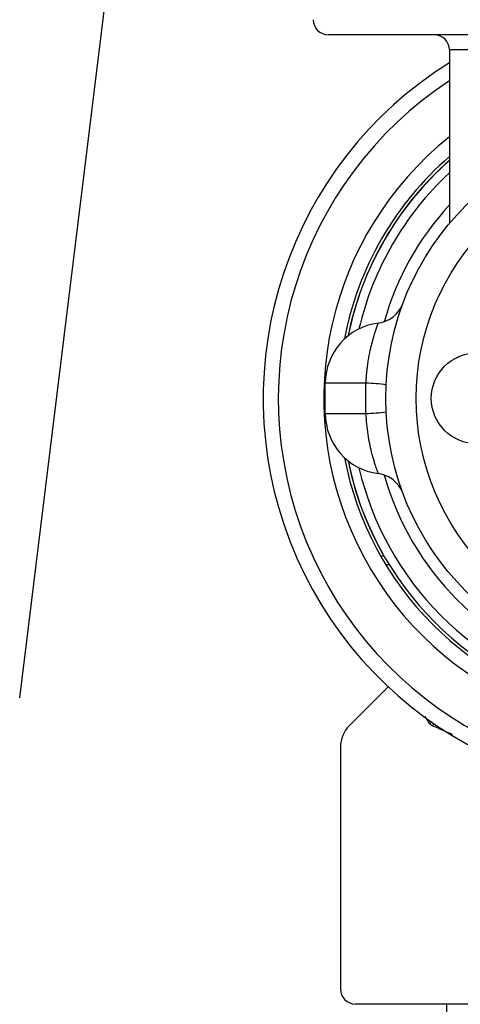
# Model space of a CAD drawing. Units: millimetres. Extents: x 0 to 1050, y 0 to 1485.
# Drawn here: x 270 to 285, y 521 to 553 of the extents above; entities that cross this region are included whole.
import ezdxf

# ---------------------------------------------------------------- set-up
doc = ezdxf.new("R2010")
doc.units = ezdxf.units.MM
doc.layers.add('1', color=7, linetype='Continuous')

# ---------------------------------------------------------------- blocks, each defined once
blk = doc.blocks.new('33-108X-1__1', base_point=(150.816, 289.234))
at = {"layer": '1', "color": 7, "linetype": 'Continuous'}
blk.add_line((270.365, 530.809), (277.668, 590.286), dxfattribs=at)
blk = doc.blocks.new('33-108AX-310__5', base_point=(-436.257, 535.349))
at = {"layer": '1'}
blk.add_blockref('33-108X-1__1', (150.816, 289.234), dxfattribs=at)
blk = doc.blocks.new('81-174', base_point=(834.897, 529.693))
at = {"color": 7, "linetype": 'Continuous'}
for p, q in [((281.797, 541.192), (280.456, 541.192)), ((280.456, 540.192), (280.456, 541.192)), ((280.456, 540.192), (281.797, 540.192))]:
    blk.add_line(p, q, dxfattribs=at)
for centre, radius in [((291.456, 540.692), 9), ((291.456, 540.692), 8), ((285.456, 540.692), 1.5)]:
    blk.add_circle(centre, radius, dxfattribs=at)
for centre, radius, start, end in [((282.079, 544.168), 1, 277.2061, 339.6576), ((282.456, 541.192), 2, 97.2061, 180), ((281.517, 532.925), 8.271, 83.4033, 88.0557), ((281.517, 548.458), 8.271, 271.9443, 276.5967), ((282.456, 540.192), 2, 180, 262.7939), ((282.079, 537.215), 1, 20.3424, 82.7939)]:
    blk.add_arc(centre, radius, start, end, dxfattribs=at)
for points, knots in [([(281.797, 541.192), (281.801, 541.235), (281.807, 541.323), (281.817, 541.453), (281.829, 541.583), (281.842, 541.699), (281.855, 541.801), (281.868, 541.89), (281.883, 541.978), (281.898, 542.063), (281.914, 542.147), (281.931, 542.229), (281.948, 542.305), (281.964, 542.376), (281.98, 542.442), (281.996, 542.505), (282.012, 542.566), (282.027, 542.625), (282.043, 542.681), (282.059, 542.735), (282.073, 542.785), (282.087, 542.83), (282.1, 542.872), (282.113, 542.911), (282.125, 542.948), (282.136, 542.982), (282.147, 543.013), (282.157, 543.041), (282.165, 543.066), (282.173, 543.087), (282.179, 543.106), (282.185, 543.123), (282.191, 543.138), (282.195, 543.15), (282.199, 543.16), (282.201, 543.167), (282.203, 543.172), (282.204, 543.174), (282.205, 543.175), (282.205, 543.176)], [0, 0, 0, 0, 0.131607, 0.262727, 0.392889, 0.521646, 0.612762, 0.702762, 0.79145, 0.878628, 0.964091, 1.047631, 1.129037, 1.198408, 1.265855, 1.331251, 1.39447, 1.455386, 1.513869, 1.569791, 1.623022, 1.669016, 1.712613, 1.753749, 1.792361, 1.828387, 1.861761, 1.892418, 1.917306, 1.939937, 1.960249, 1.978177, 1.993658, 2.006628, 2.017023, 2.024779, 2.029832, 2.032124, 2.03342, 2.03342, 2.03342, 2.03342]), ([(281.797, 540.192), (281.796, 540.23), (281.794, 540.307), (281.789, 540.512), (281.789, 540.807), (281.795, 541.063), (281.797, 541.192)], [0, 0, 0, 0, 0.115523, 0.231036, 0.61552, 1.000135, 1.000135, 1.000135, 1.000135]), ([(282.205, 538.207), (282.203, 538.213), (282.197, 538.229), (282.184, 538.264), (282.164, 538.321), (282.135, 538.403), (282.102, 538.506), (282.064, 538.629), (282.024, 538.769), (281.974, 538.959), (281.918, 539.203), (281.863, 539.51), (281.826, 539.843), (281.807, 540.074), (281.797, 540.192)], [0, 0, 0, 0, 0.018014, 0.051552, 0.112308, 0.199659, 0.309629, 0.438494, 0.58454, 0.746353, 1.028551, 1.336463, 1.679975, 2.033219, 2.033219, 2.033219, 2.033219])]:
    blk.add_open_spline(points, degree=3, knots=knots, dxfattribs=at)
blk = doc.blocks.new('80-127', base_point=(885.997, 530.242))
at = {"color": 7, "linetype": 'Continuous'}
for p, q in [((302.356, 552.692), (280.556, 552.692)), ((284.556, 552.192), (284.556, 546.47)), ((290.29, 552.192), (284.556, 552.192)), ((282.276, 535.492), (282.391, 535.492)), ((282.57, 535.192), (282.453, 535.192)), ((283.96, 530.009), (283.901, 529.951)), ((284.049, 529.947), (283.986, 529.885))]:
    blk.add_line(p, q, dxfattribs=at)
for centre, radius, start, end in [((280.556, 553.192), 0.5, 180, 270), ((284.056, 552.192), 0.5, 0, 90), ((291.456, 540.692), 13.05, 121.9201, 0), ((291.456, 540.692), 12.55, 123.3533, 0), ((291.456, 540.692), 11.05, 128.6407, 0), ((291.456, 540.692), 10.55, 130.846, 169.2898), ((291.456, 540.692), 10.454, 131.3019, 168.6225), ((291.456, 540.692), 10.45, 131.3218, 168.5957), ((291.456, 540.692), 10.15, 132.8282, 166.9484), ((291.456, 540.692), 9.4, 137.2264, 164.3866), ((291.456, 540.692), 10.55, 190.7102, 259.2898), ((291.456, 540.692), 10.454, 191.3775, 209.8289), ((291.456, 540.692), 10.45, 191.4043, 258.5957), ((291.456, 540.692), 10.15, 193.0516, 256.9484), ((291.456, 540.692), 9.4, 195.6134, 254.3866)]:
    blk.add_arc(centre, radius, start, end, dxfattribs=at)
for points in [[(283.901, 529.951), (283.877, 529.99), (283.829, 530.068), (283.781, 530.145), (283.757, 530.184)], [(283.986, 529.885), (283.972, 529.896), (283.944, 529.918), (283.915, 529.94), (283.901, 529.951)], [(284.66, 529.592), (284.548, 529.64), (284.323, 529.738), (284.099, 529.836), (283.986, 529.885)]]:
    blk.add_open_spline(points, degree=3, dxfattribs=at)
blk = doc.blocks.new('86-75', base_point=(903.997, 520.692))
at = {"color": 7, "linetype": 'Continuous'}
for p, q in [((282.533, 531.169), (281.249, 529.885)), ((280.956, 529.177), (280.956, 521.192)), ((301.456, 520.692), (281.456, 520.692))]:
    blk.add_line(p, q, dxfattribs=at)
for centre, radius, start, end in [((281.956, 529.177), 1, 135, 180), ((281.456, 521.192), 0.5, 180, 270)]:
    blk.add_arc(centre, radius, start, end, dxfattribs=at)
blk = doc.blocks.new('L9-56K', base_point=(562.364, 881.295))
at = {"layer": '1'}
for name, p in [('80-127', (885.997, 530.242)), ('86-75', (903.997, 520.692)), ('81-174', (834.897, 529.693))]:
    blk.add_blockref(name, p, dxfattribs=at)
blk = doc.blocks.new('K3761-560X-H1', base_point=(2484.098, 741.341))
at = {"layer": '1', "color": 2, "linetype": 'Continuous'}
blk.add_line((284.456, 520.692), (284.456, 518.454), dxfattribs=at)
blk = doc.blocks.new('K3701-563F-1_1-RJ__6', base_point=(2163.329, 376.719))
blk.add_blockref('K3761-560X-H1', (2484.098, 741.341))

msp = doc.modelspace()

# ---------------------------------------------------------------- block references
msp.add_blockref('33-108AX-310__5', (-436.257, 535.349))
at = {"layer": '1'}
for name, p in [('K3701-563F-1_1-RJ__6', (2163.329, 376.719)), ('L9-56K', (562.364, 881.295))]:
    msp.add_blockref(name, p, dxfattribs=at)

doc.saveas('drawing.dxf')
